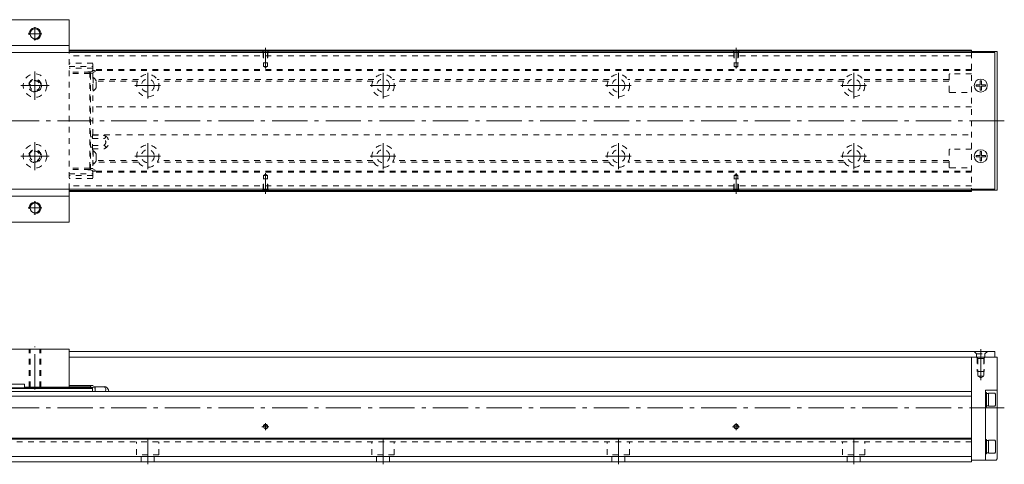
# Model space of a CAD drawing. Units: inches. Extents: x 158 to 986, y 102 to 291.
# Drawn here: x 567 to 986, y 102 to 291 of the extents above; entities that cross this region are included whole.
import ezdxf

# ---------------------------------------------------------------- set-up
doc = ezdxf.new("R2010")
doc.units = ezdxf.units.IN
doc.linetypes.add('CENTER', pattern=[22.8, 15, -3, 1.8, -3])
doc.linetypes.add('DASHED', pattern=[4.8, 2.4, -2.4])
doc.layers.add('KM33_600 [1]', color=89, linetype='Continuous', lineweight=0)

msp = doc.modelspace()

# ---------------------------------------------------------------- linework, layer by layer
at = {"layer": 'KM33_600 [1]', "color": 1, "linetype": 'Continuous', "lineweight": 0}
for p, q in [((559.33, 291.34), (588.33, 291.34)), ((588.33, 277.34), (588.33, 291.34)), ((559.33, 280.34), (588.33, 280.34)), ((588.33, 205.34), (588.33, 219.34)), ((559.33, 216.34), (588.33, 216.34)), ((559.33, 205.34), (588.33, 205.34)), ((588.33, 151.38), (559.33, 151.38)), ((588.33, 135.18), (588.33, 151.38)), ((559.33, 136.38), (569.33, 136.38)), ((569.33, 135.18), (569.33, 136.38)), ((569.33, 135.18), (588.33, 135.18))]:
    msp.add_line(p, q, dxfattribs=at)
at = {"layer": 'KM33_600 [1]', "color": 252, "linetype": 'CENTER', "lineweight": 0}
for p, q in [((576.7, 285.34), (570.95, 285.34)), ((573.83, 288.21), (573.83, 282.46)), ((671.77, 270.56), (671.77, 279.34)), ((871.77, 270.56), (871.77, 279.34)), ((573.83, 269.34), (573.83, 257.34)), ((621.77, 268.8), (621.77, 257.88)), ((721.77, 268.8), (721.77, 257.88)), ((821.77, 268.8), (821.77, 257.88)), ((921.77, 268.8), (921.77, 257.88)), ((579.83, 263.34), (567.83, 263.34)), ((627.23, 263.34), (616.31, 263.34)), ((727.23, 263.34), (716.31, 263.34)), ((827.23, 263.34), (816.31, 263.34)), ((927.23, 263.34), (916.31, 263.34)), ((309.77, 248.34), (985.77, 248.34)), ((573.83, 239.34), (573.83, 227.34)), ((621.77, 238.8), (621.77, 227.88)), ((721.77, 238.8), (721.77, 227.88)), ((821.77, 238.8), (821.77, 227.88)), ((921.77, 238.8), (921.77, 227.88)), ((579.83, 233.34), (567.83, 233.34)), ((627.23, 233.34), (616.31, 233.34)), ((727.23, 233.34), (716.31, 233.34)), ((827.23, 233.34), (816.31, 233.34)), ((927.23, 233.34), (916.31, 233.34)), ((671.77, 226.12), (671.77, 217.34)), ((871.77, 226.12), (871.77, 217.34)), ((573.83, 214.21), (573.83, 208.46)), ((576.7, 211.34), (570.95, 211.34)), ((573.83, 134.18), (573.83, 152.38)), ((975.77, 138.16), (975.77, 151.38)), ((309.77, 126.38), (985.77, 126.38)), ((673.27, 118.38), (670.27, 118.38)), ((671.77, 116.88), (671.77, 119.88)), ((873.27, 118.38), (870.27, 118.38)), ((871.77, 116.88), (871.77, 119.88)), ((621.77, 102.38), (621.77, 112.88)), ((721.77, 102.38), (721.77, 112.88)), ((821.77, 102.38), (821.77, 112.88)), ((921.77, 102.38), (921.77, 112.88))]:
    msp.add_line(p, q, dxfattribs=at)
at = {"layer": 'KM33_600 [1]', "color": 2, "linetype": 'Continuous', "lineweight": 0}
for p, q in [((354.77, 277.34), (981.77, 277.34)), ((981.77, 277.34), (981.77, 219.34)), ((354.77, 219.34), (981.77, 219.34)), ((981.77, 150.38), (588.33, 150.38)), ((588.33, 147.88), (981.77, 147.88)), ((981.77, 147.88), (981.77, 150.38))]:
    msp.add_line(p, q, dxfattribs=at)
at = {"layer": 'KM33_600 [1]', "color": 4, "linetype": 'Continuous', "lineweight": 0}
for p, q in [((971.77, 278.34), (588.33, 278.34)), ((971.77, 277.94), (588.33, 277.94)), ((971.77, 278.34), (971.77, 277.34)), ((971.77, 277.84), (982.77, 277.84)), ((982.77, 277.84), (982.77, 218.84)), ((971.77, 218.74), (588.33, 218.74)), ((971.77, 218.34), (588.33, 218.34)), ((971.77, 219.34), (971.77, 218.34)), ((971.77, 218.84), (982.77, 218.84)), ((971.77, 147.88), (982.77, 147.88)), ((971.77, 147.88), (971.77, 103.38)), ((982.77, 147.88), (982.77, 104.68)), ((549.33, 134.88), (598.33, 134.88)), ((598.33, 134.59), (549.33, 134.59)), ((588.33, 135.83), (598.43, 135.83)), ((588.33, 135.33), (597.43, 135.33)), ((588.33, 134.59), (588.33, 135.18)), ((597.43, 135.83), (597.43, 134.88)), ((597.43, 135.28), (599.43, 134.68)), ((598.33, 134.88), (598.33, 133.38)), ((598.43, 135.83), (598.43, 135.68)), ((598.43, 135.68), (599.43, 135.18)), ((599.03, 135.38), (603.88, 135.38)), ((599.43, 135.18), (599.43, 133.38)), ((971.77, 133.38), (371.77, 133.38)), ((971.77, 131.38), (371.77, 131.38)), ((977.77, 133.88), (977.77, 104.18)), ((977.77, 133.88), (982.77, 133.88)), ((978.27, 132.88), (977.77, 132.88)), ((978.27, 132.88), (978.27, 126.88)), ((979.07, 132.53), (978.27, 132.53)), ((981.77, 132.63), (979.07, 132.63)), ((979.07, 132.63), (979.07, 127.13)), ((982.07, 132.21), (981.77, 132.63)), ((982.07, 132.21), (982.07, 127.56)), ((977.77, 126.88), (978.27, 126.88)), ((978.27, 127.23), (979.07, 127.23)), ((979.07, 127.13), (981.77, 127.13)), ((981.77, 127.13), (982.07, 127.56)), ((971.77, 113.48), (371.77, 113.48)), ((971.77, 113.08), (371.77, 113.08)), ((978.27, 112.88), (977.77, 112.88)), ((978.27, 112.88), (978.27, 106.88)), ((979.07, 112.53), (978.27, 112.53)), ((981.77, 112.63), (979.07, 112.63)), ((979.07, 112.63), (979.07, 107.13)), ((982.07, 112.21), (981.77, 112.63)), ((982.07, 112.21), (982.07, 107.56)), ((971.77, 105.68), (371.77, 105.68)), ((977.77, 106.88), (978.27, 106.88)), ((978.27, 107.23), (979.07, 107.23)), ((979.07, 107.13), (981.77, 107.13)), ((981.77, 107.13), (982.07, 107.56)), ((982.77, 104.68), (982.27, 104.18)), ((971.77, 103.38), (371.77, 103.38)), ((971.77, 104.18), (982.27, 104.18))]:
    msp.add_line(p, q, dxfattribs=at)
at = {"layer": 'KM33_600 [1]', "color": 1, "linetype": 'DASHED', "lineweight": 0}
msp.add_line((588.33, 219.34), (588.33, 277.34), dxfattribs=at)
at = {"layer": 'KM33_600 [1]', "color": 252, "linetype": 'DASHED', "lineweight": 0}
for p, q in [((670.97, 277.44), (670.47, 277.94)), ((670.77, 277.64), (670.77, 272.94)), ((670.97, 277.44), (672.57, 277.44)), ((670.97, 277.44), (670.97, 272.94)), ((672.57, 277.44), (673.07, 277.94)), ((672.57, 277.44), (672.57, 272.94)), ((672.77, 277.64), (672.77, 272.94)), ((870.97, 277.44), (870.47, 277.94)), ((870.77, 277.64), (870.77, 272.94)), ((870.97, 277.44), (872.57, 277.44)), ((870.97, 277.44), (870.97, 272.94)), ((872.57, 277.44), (873.07, 277.94)), ((872.57, 277.44), (872.57, 272.94)), ((872.77, 277.64), (872.77, 272.94)), ((971.77, 277.34), (971.77, 219.34)), ((971.77, 275.94), (588.33, 275.94)), ((598.43, 272.8), (588.33, 272.8)), ((598.43, 270.19), (598.43, 272.8)), ((670.77, 272.94), (672.77, 272.94)), ((670.97, 272.94), (670.97, 271.5)), ((672.57, 272.94), (672.57, 271.5)), ((870.77, 272.94), (872.77, 272.94)), ((870.97, 272.94), (870.97, 271.5)), ((872.57, 272.94), (872.57, 271.5)), ((588.33, 271.5), (598.43, 271.5)), ((598.43, 270.79), (588.33, 270.79)), ((597.13, 268.99), (588.33, 268.99)), ((597.13, 268.49), (588.33, 268.49)), ((596.53, 269.19), (597.43, 269.19)), ((597.13, 269.19), (597.13, 227.49)), ((597.13, 268.99), (597.43, 268.69)), ((597.43, 268.36), (597.13, 268.49)), ((597.43, 269.19), (599.43, 269.79)), ((597.43, 227.49), (597.43, 269.19)), ((597.43, 268.64), (598.43, 268.64)), ((598.29, 269.69), (599.1, 269.69)), ((971.77, 270.19), (598.43, 270.19)), ((598.43, 268.79), (599.43, 269.29)), ((598.43, 268.79), (598.43, 242.21)), ((599.43, 269.29), (599.43, 269.79)), ((971.77, 269.69), (599.43, 269.69)), ((670.97, 271.5), (671.77, 271.04)), ((670.97, 271.5), (672.57, 271.5)), ((672.57, 271.5), (671.77, 271.04)), ((870.97, 271.5), (871.77, 271.04)), ((870.97, 271.5), (872.57, 271.5)), ((872.57, 271.5), (871.77, 271.04)), ((962.27, 260.84), (962.27, 267.84)), ((971.77, 268.34), (962.77, 268.34)), ((598.61, 266.74), (598.43, 266.74)), ((598.61, 266.74), (598.61, 261.04)), ((617.79, 265.93), (599.46, 265.93)), ((617.41, 265.22), (599.88, 265.22)), ((599.88, 262.59), (599.88, 265.19)), ((717.79, 265.93), (625.75, 265.93)), ((717.41, 265.22), (626.13, 265.22)), ((817.79, 265.93), (725.75, 265.93)), ((817.41, 265.22), (726.13, 265.22)), ((917.79, 265.93), (825.75, 265.93)), ((917.41, 265.22), (826.13, 265.22)), ((962.17, 265.93), (925.75, 265.93)), ((962.17, 265.22), (926.13, 265.22)), ((598.43, 261.04), (598.61, 261.04)), ((962.77, 260.34), (971.77, 260.34)), ((971.77, 254.34), (598.43, 254.34)), ((597.43, 241.49), (598.23, 241.49)), ((598.23, 242.59), (598.43, 242.59)), ((598.23, 236.09), (598.23, 242.59)), ((598.23, 242.21), (603, 242.21)), ((598.23, 240.78), (603, 240.78)), ((598.43, 242.34), (971.77, 242.34)), ((603, 242.21), (603, 242.21)), ((598.23, 237.19), (597.43, 237.19)), ((598.23, 237.89), (603.08, 237.89)), ((598.23, 236.45), (603.12, 236.45)), ((598.43, 236.09), (598.23, 236.09)), ((598.43, 236.45), (598.43, 227.89)), ((598.61, 235.64), (598.43, 235.64)), ((598.61, 235.64), (598.61, 229.94)), ((962.27, 228.84), (962.27, 235.84)), ((971.77, 236.34), (962.77, 236.34)), ((599.88, 231.49), (599.88, 234.09)), ((617.41, 231.45), (599.88, 231.45)), ((617.79, 230.75), (599.88, 230.75)), ((717.79, 230.75), (625.75, 230.75)), ((717.41, 231.45), (626.13, 231.45)), ((817.79, 230.75), (725.75, 230.75)), ((817.41, 231.45), (726.13, 231.45)), ((917.79, 230.75), (825.75, 230.75)), ((917.41, 231.45), (826.13, 231.45)), ((962.17, 230.75), (925.75, 230.75)), ((962.17, 231.45), (926.13, 231.45)), ((597.13, 228.19), (588.33, 228.19)), ((597.13, 227.69), (588.33, 227.69)), ((596.53, 227.49), (597.43, 227.49)), ((597.43, 228.31), (597.13, 228.19)), ((597.43, 227.99), (597.13, 227.69)), ((598.43, 228.04), (597.43, 228.04)), ((599.43, 226.89), (597.43, 227.49)), ((971.77, 226.49), (598.23, 226.49)), ((598.29, 226.99), (599.1, 226.99)), ((598.43, 229.94), (598.61, 229.94)), ((599.43, 227.39), (598.43, 227.89)), ((598.43, 226.49), (598.43, 223.87)), ((599.43, 226.89), (599.43, 227.39)), ((971.77, 226.99), (599.43, 226.99)), ((962.77, 228.34), (971.77, 228.34)), ((588.33, 225.89), (598.43, 225.89)), ((598.43, 225.18), (588.33, 225.18)), ((598.43, 223.87), (588.33, 223.87)), ((670.77, 223.74), (672.77, 223.74)), ((670.77, 219.04), (670.77, 223.74)), ((670.97, 225.18), (671.77, 225.64)), ((670.97, 225.18), (672.57, 225.18)), ((670.97, 223.74), (670.97, 225.18)), ((670.97, 219.24), (670.97, 223.74)), ((672.57, 225.18), (671.77, 225.64)), ((672.57, 223.74), (672.57, 225.18)), ((672.57, 219.24), (672.57, 223.74)), ((672.77, 219.04), (672.77, 223.74)), ((870.77, 223.74), (872.77, 223.74)), ((870.77, 219.04), (870.77, 223.74)), ((870.97, 225.18), (871.77, 225.64)), ((870.97, 225.18), (872.57, 225.18)), ((870.97, 223.74), (870.97, 225.18)), ((870.97, 219.24), (870.97, 223.74)), ((872.57, 225.18), (871.77, 225.64)), ((872.57, 223.74), (872.57, 225.18)), ((872.57, 219.24), (872.57, 223.74)), ((872.77, 219.04), (872.77, 223.74)), ((971.77, 220.74), (588.33, 220.74)), ((670.97, 219.24), (670.47, 218.74)), ((670.97, 219.24), (672.57, 219.24)), ((672.57, 219.24), (673.07, 218.74)), ((870.97, 219.24), (870.47, 218.74)), ((870.97, 219.24), (872.57, 219.24)), ((872.57, 219.24), (873.07, 218.74)), ((571.33, 135.18), (571.33, 151.38)), ((571.73, 135.18), (571.73, 151.38)), ((575.93, 135.18), (575.93, 151.38)), ((576.33, 135.18), (576.33, 151.38)), ((972.92, 150.38), (974.02, 149.28)), ((974.02, 147.88), (974.02, 149.28)), ((974.02, 149.28), (977.52, 149.28)), ((974.52, 147.38), (974.02, 147.88)), ((974.27, 147.63), (974.27, 141.88)), ((974.52, 147.38), (974.52, 139.88)), ((977.02, 147.38), (974.52, 147.38)), ((977.02, 147.38), (977.52, 147.88)), ((977.02, 147.38), (977.02, 139.88)), ((977.27, 147.63), (977.27, 141.88)), ((978.62, 150.38), (977.52, 149.28)), ((977.52, 147.88), (977.52, 149.28)), ((977.27, 141.88), (974.27, 141.88)), ((974.52, 139.88), (975.77, 139.16)), ((977.02, 139.88), (974.52, 139.88)), ((977.02, 139.88), (975.77, 139.16)), ((971.77, 111.88), (371.77, 111.88))]:
    msp.add_line(p, q, dxfattribs=at)
at = {"layer": 'KM33_600 [1]', "color": 252, "linetype": 'Continuous', "lineweight": 0}
for p, q in [((975.47, 263.64), (973.77, 263.64)), ((973.77, 263.04), (973.77, 263.64)), ((976.07, 265.34), (975.47, 265.34)), ((975.47, 263.64), (975.47, 265.34)), ((976.07, 263.64), (976.07, 265.34)), ((977.77, 263.64), (976.07, 263.64)), ((977.77, 263.04), (977.77, 263.64)), ((975.47, 263.04), (973.77, 263.04)), ((975.47, 261.34), (975.47, 263.04)), ((976.07, 261.34), (975.47, 261.34)), ((977.77, 263.04), (976.07, 263.04)), ((976.07, 261.34), (976.07, 263.04)), ((975.47, 233.64), (975.47, 235.34)), ((976.07, 235.34), (975.47, 235.34)), ((976.07, 233.64), (976.07, 235.34)), ((975.47, 233.64), (973.77, 233.64)), ((973.77, 233.04), (973.77, 233.64)), ((975.47, 233.04), (973.77, 233.04)), ((975.47, 231.34), (975.47, 233.04)), ((976.07, 231.34), (975.47, 231.34)), ((977.77, 233.64), (976.07, 233.64)), ((977.77, 233.04), (976.07, 233.04)), ((976.07, 231.34), (976.07, 233.04)), ((977.77, 233.04), (977.77, 233.64))]:
    msp.add_line(p, q, dxfattribs=at)
at = {"layer": 'KM33_600 [1]', "color": 252, "linetype": 'DASHED', "lineweight": 0, "extrusion": (5.35762e-05, 0, 1)}
for p, q in [((617.02, 106.48, 0), (617.02, 111.88, 0)), ((626.52, 106.48, 0), (626.52, 111.88, 0)), ((717.02, 106.48, 0), (717.02, 111.88, 0)), ((726.52, 106.48, 0), (726.52, 111.88, 0)), ((817.02, 106.48, 0), (817.02, 111.88, 0)), ((826.52, 106.48, 0), (826.52, 111.88, 0)), ((917.02, 106.48, 0), (917.02, 111.88, 0)), ((926.52, 106.48, 0), (926.52, 111.88, 0)), ((626.52, 106.48, 0), (617.02, 106.48, 0)), ((619.02, 103.38, 0), (619.02, 106.48, 0)), ((624.52, 103.38, 0), (624.52, 106.48, 0)), ((726.52, 106.48, 0), (717.02, 106.48, 0)), ((719.02, 103.38, 0), (719.02, 106.48, 0)), ((724.52, 103.38, 0), (724.52, 106.48, 0)), ((826.52, 106.48, 0), (817.02, 106.48, 0)), ((819.02, 103.38, 0), (819.02, 106.48, 0)), ((824.52, 103.38, 0), (824.52, 106.48, 0)), ((926.52, 106.48, 0), (917.02, 106.48, 0)), ((919.02, 103.38, 0), (919.02, 106.48, 0)), ((924.52, 103.38, 0), (924.52, 106.48, 0))]:
    msp.add_line(p, q, dxfattribs=at)
at = {"layer": 'KM33_600 [1]', "color": 1, "linetype": 'Continuous', "lineweight": 0}
for centre in [(573.83, 285.34), (573.83, 211.34)]:
    msp.add_circle(centre, 2.1, dxfattribs=at)
at = {"layer": 'KM33_600 [1]', "color": 1, "linetype": 'DASHED', "lineweight": 0}
for centre, radius in [((573.83, 263.34), 5), ((573.83, 263.34), 2.75), ((573.83, 233.34), 5), ((573.83, 233.34), 2.75)]:
    msp.add_circle(centre, radius, dxfattribs=at)
at = {"layer": 'KM33_600 [1]', "color": 252, "linetype": 'DASHED', "lineweight": 0}
for centre, radius in [((621.77, 263.34), 4.75), ((721.77, 263.34), 4.75), ((821.77, 263.34), 4.75), ((921.77, 263.34), 4.75), ((621.77, 263.34), 2.75), ((721.77, 263.34), 2.75), ((821.77, 263.34), 2.75), ((921.77, 263.34), 2.75), ((621.77, 233.34), 4.75), ((621.77, 233.34), 2.75), ((721.77, 233.34), 4.75), ((721.77, 233.34), 2.75), ((821.77, 233.34), 4.75), ((821.77, 233.34), 2.75), ((921.77, 233.34), 4.75), ((921.77, 233.34), 2.75)]:
    msp.add_circle(centre, radius, dxfattribs=at)
at = {"layer": 'KM33_600 [1]', "color": 4, "linetype": 'DASHED', "lineweight": 0}
for centre in [(573.83, 263.34), (573.83, 233.34)]:
    msp.add_circle(centre, 2.1, dxfattribs=at)
at = {"layer": 'KM33_600 [1]', "color": 2, "linetype": 'Continuous', "lineweight": 0}
for centre in [(975.77, 263.34), (975.77, 233.34)]:
    msp.add_circle(centre, 2.75, dxfattribs=at)
at = {"layer": 'KM33_600 [1]', "color": 4, "linetype": 'Continuous', "lineweight": 0}
for centre in [(671.77, 118.38), (871.77, 118.38)]:
    msp.add_circle(centre, 0.8, dxfattribs=at)
at = {"layer": 'KM33_600 [1]', "color": 252, "linetype": 'Continuous', "lineweight": 0}
for centre, radius in [((573.83, 285.34), 2.5), ((573.83, 211.34), 2.5), ((671.77, 118.38), 1), ((871.77, 118.38), 1)]:
    msp.add_arc(centre, radius, 260, 190, dxfattribs=at)
at = {"layer": 'KM33_600 [1]', "color": 252, "linetype": 'DASHED', "lineweight": 0}
for centre, radius, start, end in [((596.53, 268.89), 0.3, 90, 160.5277), ((597.43, 270.19), 1, 303.3998, 0), ((962.77, 267.84), 0.5, 90, 180), ((573.83, 263.34), 2.5, 260, 190), ((596.71, 263.89), 3.42, 22.3143, 56.345), ((596.71, 263.89), 3.42, 303.655, 337.6857), ((962.77, 260.84), 0.5, 180, 270), ((602.23, 239.32), 3, 287.2951, 75.0173), ((602.23, 239.32), 1.66, 301.0314, 62.1154), ((573.83, 233.34), 2.5, 260, 190), ((596.71, 232.79), 3.42, 22.3143, 56.345), ((962.77, 235.84), 0.5, 90, 180), ((596.71, 232.79), 3.42, 303.655, 337.6857), ((596.53, 227.79), 0.3, 199.4723, 270), ((597.43, 226.49), 1, 0, 56.6002), ((962.77, 228.84), 0.5, 180, 270)]:
    msp.add_arc(centre, radius, start, end, dxfattribs=at)
at = {"layer": 'KM33_600 [1]', "color": 4, "linetype": 'Continuous', "lineweight": 0}
msp.add_arc((602.23, 132.88), 3, 9.5945, 56.4427, dxfattribs=at)
at = {"layer": 'KM33_600 [1]', "color": 252, "linetype": 'DASHED', "lineweight": 0}
for centre, major_axis, start_param, end_param in [((602.23, 241.5), (-1.63, 0), 2.06712, 4.216065), ((602.23, 237.17), (-1.69, 0), 2.12777, 4.181052)]:
    msp.add_ellipse(centre, major_axis=major_axis, ratio=0.5, start_param=start_param, end_param=end_param, dxfattribs=at)
at = {"layer": 'KM33_600 [1]', "color": 4, "linetype": 'Continuous', "lineweight": 0}
msp.add_ellipse((602.23, 134.12), major_axis=(1.69, 0), ratio=0.866025, start_param=5.751884, end_param=7.322645, dxfattribs=at)

doc.saveas('drawing.dxf')
